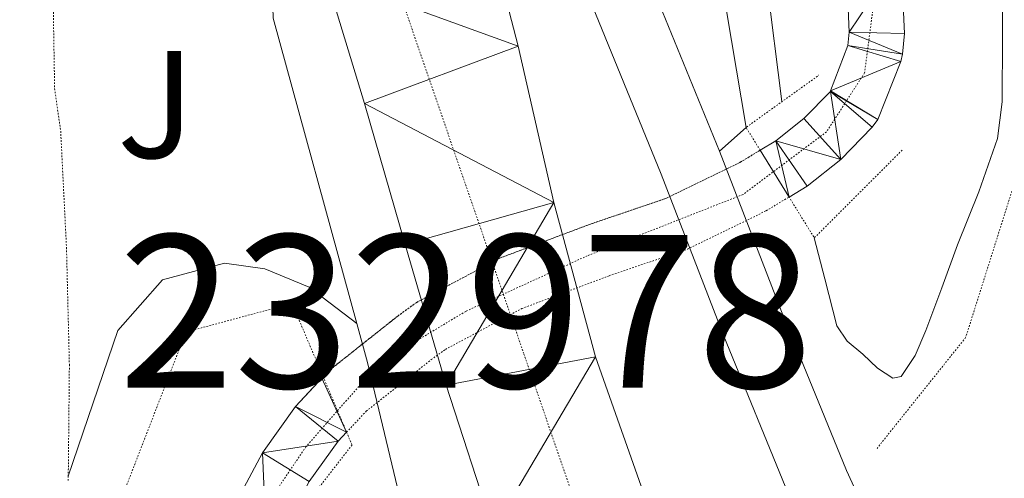
# Model space of a CAD drawing. Extents: x 612761 to 617270, y 773135 to 776179.
# Drawn here: x 614277 to 614341, y 774819 to 774849 of the extents above; entities that cross this region are included whole.
import ezdxf
from ezdxf.enums import TextEntityAlignment as Align

# ---------------------------------------------------------------- set-up
doc = ezdxf.new("R2010")
doc.units = 0
doc.header["$MEASUREMENT"] = 0
for name, pattern in [('DGN Style 1', [8.414e-05, 1.4e-07, -8.400000000000001e-05]), ('DGN Style 2', [0.00014000000000000001, 8.400000000000001e-05, -5.600000000000001e-05]), ('DGN Style 3', [0.000196, 0.00014, -5.600000000000001e-05]), ('DGN Style 4', [0.00022414000000000003, 0.000112, -5.600000000000001e-05, 1.4e-07, -5.600000000000001e-05]), ('DGN Style 5', [9.800000000000001e-05, 4.2e-05, -5.600000000000001e-05])]:
    doc.linetypes.add(name, pattern=pattern)
for name, color, linetype in [('Nivel 11', 7, 'Continuous'), ('Nivel 21', 7, 'Continuous'), ('Nivel 22', 7, 'Continuous'), ('Nivel 23', 7, 'Continuous'), ('Nivel 25', 7, 'Continuous'), ('Nivel 26', 7, 'Continuous'), ('Nivel 48', 7, 'Continuous'), ('Nivel 5', 7, 'Continuous'), ('Nivel 51', 7, 'Continuous'), ('Nivel 54', 7, 'Continuous'), ('Nivel 61', 7, 'Continuous')]:
    doc.layers.add(name, color=color, linetype=linetype)
doc.styles.add('Style-arial', font='arial.shx', dxfattribs={"bigfont": 'arialbig.shx'})
doc.styles.add('Style-arialn', font='arialn.shx', dxfattribs={"bigfont": 'arialnbig.shx'})

msp = doc.modelspace()

# ---------------------------------------------------------------- linework, layer by layer
at = {"layer": 'Nivel 11', "color": 142, "linetype": 'Continuous', "lineweight": 13}
for points in [[(614327.014, 774837.577, 210.131), (614328.203, 774838.2920000001, 210.073), (614330.395, 774840.0360000001, 210.076), (614332.459, 774842.148, 210.044), (614332.827, 774842.6440000001, 210.038), (614334.315, 774846.436, 210.002), (614334.4269999999, 774846.932, 209.996), (614334.5549999999, 774848.2760000001, 209.979), (614334.331, 774853.412, 209.935), (614333.4990000001, 774858.5800000001, 209.869), (614332.923, 774863.9240000001, 209.806), (614332.5390000001, 774869.6200000001, 209.76), (614332.0430000001, 774875.348, 209.726), (614331.4029999999, 774881.7479999999, 208.501), (614330.7309999999, 774888.676, 206.761)], [(614325.125, 774840.638, 210.191), (614326.148, 774841.253, 210.134), (614327.98, 774842.7110000001, 210.059), (614329.716, 774844.487, 210.018), (614329.73, 774844.53, 210.017), (614330.8670000001, 774847.4950000001, 209.98), (614330.868, 774847.5009999999, 209.98), (614330.9510000001, 774848.369, 209.969), (614330.747, 774853.047, 209.937), (614329.933, 774858.101, 209.902), (614329.3389999999, 774863.6100000001, 209.849), (614328.953, 774869.344, 209.772), (614328.462, 774875.014, 209.614), (614327.824, 774881.395, 208.235), (614327.146, 774888.378, 206.724)], [(614314.5020000001, 774703.2650000001, 211.227), (614310.6399999999, 774706.912, 211.181), (614306.9070000001, 774710.646, 211.414), (614305.9369999999, 774711.439, 211.52), (614291.77, 774739.0619999999, 210.286), (614289.943, 774744.2760000001, 210.398), (614288.115, 774749.5490000001, 210.549), (614286.3060000001, 774755.9439999999, 210.739), (614285.0020000001, 774761.395, 210.894), (614284.256, 774766.652, 210.979), (614283.4140000001, 774773.04, 210.971), (614283.2450000001, 774778.4280000001, 211.036), (614283.395, 774784.0490000001, 211.146), (614283.9099999999, 774789.381, 211.452), (614284.645, 774794.754, 211.789), (614285.561, 774800.5109999999, 212.102), (614286.7860000001, 774806.3729999999, 212.56), (614288.2509999999, 774811.662, 213.423), (614289.588, 774815.227, 213.317), (614292.561, 774820.844, 212.063), (614294.727, 774823.872, 210.526), (614296.5390000001, 774825.811, 210.924)], [(614295.6270000001, 774818.9480000001, 211.59), (614297.5149999999, 774821.588, 212.288), (614298.0730000001, 774822.185, 212.352)]]:
    msp.add_polyline3d(points, dxfattribs=at)
at = {"layer": 'Nivel 21', "color": 19, "linetype": 'Continuous', "lineweight": 13, "extrusion": (0.3152791303659126, 0.01297915522691904, 0.948910223090314), "elevation": 203932.5668261167, "flags": 128}
msp.add_lwpolyline([(748906.0116398237, -612596.6937280954), (748926.2099631638, -612591.7942866732), (748943.0648057116, -612591.9844331711)], dxfattribs=at)
at = {"layer": 'Nivel 21', "color": 1, "linetype": 'DGN Style 2', "lineweight": 0, "extrusion": (0.03768622513596277, -0.0008217634866454914, 0.9992892840112785), "elevation": 22724.85087258238, "flags": 128}
msp.add_lwpolyline([(788048.9207069739, -596855.0053297239), (788050.3942521126, -596854.0503005493), (788053.9213818614, -596858.7458606581)], dxfattribs=at)
at = {"layer": 'Nivel 21', "color": 1, "linetype": 'DGN Style 2', "lineweight": 0, "extrusion": (0.01094788627335024, -0.01774032815390423, 0.9997826886594594), "elevation": -6810.270247761256, "flags": 128}
msp.add_lwpolyline([(929711.03756049, 336692.7410064876), (929711.03756049, 336696.3387373001)], dxfattribs=at)
at = {"layer": 'Nivel 21', "color": 1, "linetype": 'DGN Style 2', "lineweight": 0, "extrusion": (0.01297930815823778, -0.01663448316010704, 0.9997773909874786), "elevation": -4705.463764373413, "flags": 128}
msp.add_lwpolyline([(960994.1544559249, 232922.5836070345), (960986.0923918714, 232921.5882999483), (960986.4359532641, 232924.7164079337)], dxfattribs=at)
at = {"layer": 'Nivel 21', "color": 19, "linetype": 'Continuous', "lineweight": 13, "extrusion": (0.8478072850852674, 0.1941078940345762, 0.4935027181584819), "elevation": 671311.6303192518, "flags": 128}
msp.add_lwpolyline([(618174.5587439861, -380667.5006062267), (618185.6135447167, -380667.2557066495), (618188.2593515979, -380667.0280535215)], dxfattribs=at)
at = {"layer": 'Nivel 21', "color": 1, "linetype": 'DGN Style 2', "lineweight": 0, "extrusion": (0.02940631086401843, -0.06950931107752988, 0.9971477947400256), "elevation": -35581.99706658517, "flags": 128}
msp.add_lwpolyline([(867641.5833834221, 472913.6543183688), (867641.5833834221, 472909.7059217319)], dxfattribs=at)
at = {"layer": 'Nivel 21', "color": 19, "linetype": 'DGN Style 3', "lineweight": 0}
for points in [[(614425.5360000001, 775063.638, 214.832), (614422.6370000001, 775047.6939999999, 213.322), (614408.8670000001, 775031.7490000001, 213.856), (614395.0959999999, 775020.1529999999, 212.371), (614385.675, 775014.733, 209.95), (614374.078, 775003.131, 209.48), (614367.5560000001, 774991.5290000001, 209.373), (614363.2069999999, 774979.9269999999, 209.579), (614358.858, 774965.425, 210), (614354.51, 774954.548, 210.085), (614351.611, 774943.6710000001, 210.659), (614353.06, 774932.7949999999, 214.663), (614353.06, 774918.2920000001, 217.53), (614351.611, 774905.9650000001, 218.214), (614347.2620000001, 774885.662, 217.622), (614346.538, 774869.709, 216.415), (614345.088, 774855.2069999999, 212.801), (614342.9140000001, 774842.155, 210.745), (614338.565, 774828.3770000001, 210.681), (614332.767, 774821.1259999999, 210.433)], [(614280.47, 774856.838, 213.758), (614279.5789999999, 774855.5719999999, 213.859), (614278.9820000001, 774853.02, 214), (614278.8800000001, 774850.2749999999, 214.107), (614278.973, 774844.669, 214.195), (614279.3700000001, 774841.8870000001, 214.172), (614279.7490000001, 774834.2660000001, 214.237), (614279.939, 774826.598, 212.435), (614279.8659999999, 774819.315, 211.807), (614279.862, 774818.916, 211.773)]]:
    msp.add_polyline3d(points, dxfattribs=at)
at = {"layer": 'Nivel 21', "color": 19, "linetype": 'Continuous', "lineweight": 13}
for points in [[(614298.443, 774916.132, 210.475), (614300.223, 774905.5420000001, 210.682), (614302.075, 774894.9639999999, 210.88), (614303.6200000001, 774887.5120000001, 210.995), (614305.915, 774880.26, 211.008), (614309.2509999999, 774872.4299999999, 211.056), (614312.619, 774864.628, 210.948), (614317.558, 774852.6089999999, 210.599), (614322.4750000001, 774840.5800000001, 210.291)], [(614300.9780000001, 774882.2450000001, 211.44), (614302.058, 774878.8319999999, 211.44), (614305.4750000001, 774870.811, 211.455), (614308.8330000001, 774863.033, 211.279), (614313.757, 774851.051, 210.878), (614318.6570000001, 774839.064, 210.509), (614322.703, 774828.568, 210.451), (614327.0079999999, 774818.0530000001, 210.916)], [(614317.9909999999, 774816.8060000001, 211.366), (614314.3470000001, 774827.108, 210.998), (614311.622, 774837.2220000001, 210.999), (614309.291, 774847.4439999999, 211.201), (614306.1699999999, 774859.4880000001, 211.467), (614303.115, 774871.5560000001, 211.648), (614300.9780000001, 774882.2450000001, 211.44)], [(614292.746, 774866.132, 212.581), (614294.203, 774860.372, 212.529), (614296.716, 774852.0320000001, 212.327), (614299.243, 774843.7, 212.123), (614301.8929999999, 774834.47, 211.913), (614304.587, 774825.2520000001, 210.914), (614307.6680000001, 774815.787, 211.06), (614310.9550000001, 774806.388, 211.246), (614314.3659999999, 774796.834, 211.328), (614317.915, 774787.3319999999, 211.418), (614322.7409999999, 774775.102, 211.777), (614327.787, 774762.9639999999, 213.088), (614333.7679999999, 774749.044, 214.47), (614339.787, 774735.1400000001, 215.12), (614345.8899999999, 774721.1359999999, 215.398), (614352.0109999999, 774707.1400000001, 215.499), (614356.8570000001, 774696.344, 215.466), (614361.723, 774685.5560000001, 215.353), (614362.99, 774682.585, 215.322)], [(614322.4750000001, 774840.5800000001, 210.291), (614326.521, 774830.085, 210.186), (614330.7790000001, 774819.6840000001, 210.632), (614333.6669999999, 774813.348, 211.066)]]:
    msp.add_polyline3d(points, dxfattribs=at)
at = {"layer": 'Nivel 21', "color": 1, "linetype": 'DGN Style 2', "lineweight": 0}
for points in [[(614283.547, 774818.3559999999, 210.041), (614287.5630000001, 774828.74, 212.436), (614294.507, 774830.612, 212.415), (614296.5390000001, 774825.811, 212.021)], [(614298.0730000001, 774822.185, 211.723), (614298.4269999999, 774821.348, 211.654), (614294.523, 774816.324, 210.488), (614292.5549999999, 774808.4680000001, 211.224)]]:
    msp.add_polyline3d(points, dxfattribs=at)
at = {"layer": 'Nivel 22', "color": 142, "linetype": 'DGN Style 1', "lineweight": 13}
msp.add_polyline3d([(614298.0730000001, 774822.185, 212.352), (614299.355, 774823.5560000001, 212.498), (614303.611, 774826.932, 211.212), (614304.5390000001, 774827.604, 210.992), (614309.531, 774830.2760000001, 211.151), (614315.243, 774832.4199999999, 210.795), (614320.3630000001, 774834.1640000001, 210.496), (614325.5149999999, 774836.676, 210.204), (614327.014, 774837.577, 210.131), (614327.014, 774837.577, 210.066), (614325.125, 774840.638, 210.141), (614325.125, 774840.638, 210.191), (614323.797, 774839.8400000001, 210.266), (614318.99, 774837.496, 210.52), (614314.031, 774835.807, 210.816), (614308.044, 774833.56, 211.289), (614302.6270000001, 774830.6599999999, 211.796), (614301.4380000001, 774829.7990000001, 211.649), (614296.9099999999, 774826.2080000001, 211.005), (614296.5390000001, 774825.811, 210.924), (614296.5390000001, 774825.811, 212.021)], close=True, dxfattribs=at)
at = {"layer": 'Nivel 22', "color": 142, "linetype": 'DGN Style 5', "lineweight": 0}
for points in [[(614296.5390000001, 774825.811, 210.924), (614296.9099999999, 774826.2080000001, 211.005), (614301.4380000001, 774829.7990000001, 211.649), (614302.6270000001, 774830.6599999999, 211.796), (614308.044, 774833.56, 211.289), (614314.031, 774835.807, 210.816), (614318.99, 774837.496, 210.52), (614323.797, 774839.8400000001, 210.266), (614325.125, 774840.638, 210.191)], [(614298.0730000001, 774822.185, 212.352), (614299.355, 774823.5560000001, 212.498), (614303.611, 774826.932, 211.212), (614304.5390000001, 774827.604, 210.992), (614309.531, 774830.2760000001, 211.151), (614315.243, 774832.4199999999, 210.795), (614320.3630000001, 774834.1640000001, 210.496), (614325.5149999999, 774836.676, 210.204), (614327.014, 774837.577, 210.131)]]:
    msp.add_polyline3d(points, dxfattribs=at)
at = {"layer": 'Nivel 23', "color": 2, "linetype": 'DGN Style 4', "lineweight": 0}
msp.add_polyline3d([(614331.256, 775070.5120000001, 201.291), (614331.257, 775039.0730000001, 202.402), (614330.5760000001, 775025.21, 203.185), (614328.3049999999, 774995.4369999999, 203.317), (614328.078, 774983.8459999999, 203.103), (614325.135, 774965.3300000001, 203.505), (614323.5449999999, 774953.5120000001, 203.906), (614324.908, 774935.558, 204.095), (614326.271, 774922.3759999999, 204.447), (614327.406, 774911.2390000001, 204.684), (614328.321, 774896.608, 204.967), (614329.9110000001, 774873.6540000001, 209.672), (614331.5009999999, 774859.108, 209.855), (614332.6370000001, 774850.9269999999, 209.92), (614331.9550000001, 774845.699, 209.978), (614329.4569999999, 774841.8360000001, 210.09), (614324.006, 774837.7450000001, 210.624), (614313.811, 774833.7280000001, 210.917), (614305.861, 774830.092, 211.129), (614300.183, 774826.683, 211.106), (614295.413, 774821.2280000001, 210.666), (614291.098, 774814.8640000001, 210.463)], dxfattribs=at)
at = {"layer": 'Nivel 23', "color": 19, "linetype": 'DGN Style 4', "lineweight": 0}
msp.add_polyline3d([(614290.27, 775060.4299999999, 207.002), (614286.5889999999, 775006.176, 208.765), (614287.9280000001, 774950.2479999999, 209.282), (614292.6130000001, 774904.865, 211.454), (614298.3030000001, 774860.3230000001, 212.163), (614309.672, 774827.2990000001, 210.96), (614323.395, 774787.446, 211.745), (614357.119, 774706.942, 215.602), (614372.1799999999, 774672.7820000001, 215.346), (614387.531, 774632.102, 216.023), (614399.246, 774585.8859999999, 220.022), (614411.601, 774529.861, 222.171), (614420.9720000001, 774466.8999999999, 225.094), (614428.0009999999, 774423.6980000001, 226.539), (614439.693, 774358.337, 230.697), (614458.101, 774298.3900000001, 233.804), (614474.4820000001, 774252.3430000001, 237.076)], dxfattribs=at)
at = {"layer": 'Nivel 25', "color": 92, "linetype": 'Continuous', "lineweight": 0}
for points in [[(614293.5590000001, 774949.9820000001, 209.41), (614298.155, 774950.2760000001, 208.636), (614300.219, 774948.2920000001, 208.156), (614302.987, 774950.7080000001, 207.852), (614303.7550000001, 774954.5, 207.66), (614306.2990000001, 774956.148, 207.66), (614310.1869999999, 774957.348, 207.66), (614310.8589999999, 774953.78, 207.692), (614310.8589999999, 774942.148, 208.028), (614311.163, 774933.0120000001, 208.316), (614312.139, 774921.716, 208.812), (614313.115, 774911.092, 208.844), (614315.291, 774900.4040000001, 208.844), (614317.9310000001, 774890.916, 209.164), (614320.2509999999, 774884.004, 209.212), (614321.611, 774864.7239999999, 209.628), (614321.979, 774855.348, 209.74), (614324.203, 774842.132, 210.284), (614322.4750000001, 774840.5800000001, 210.86)], [(614279.8659999999, 774819.315, 212.25), (614283.115, 774828.8360000001, 212.204), (614286.027, 774832.1640000001, 212.764), (614290.075, 774833.2520000001, 212.764), (614292.7309999999, 774832.868, 212.748), (614295.6270000001, 774831.6840000001, 213.004), (614298.7350000001, 774829.294, 213.264)]]:
    msp.add_polyline3d(points, dxfattribs=at)
at = {"layer": 'Nivel 5', "color": 25, "linetype": 'Continuous', "lineweight": 0, "elevation": 210, "flags": 128}
for points in [[(614326.5519999999, 774843.8189999999), (614325.558, 774851.6140000001), (614324.726, 774858.142), (614323.788, 774862.973), (614322.422, 774867.726), (614320.676, 774872.602), (614318.646, 774877.358), (614315.905, 774882.344), (614313.318, 774887.3900000001)], [(614339.2860000001, 774887.3260000001), (614339.2860000001, 774881.422), (614339.2860000001, 774875.8700000001), (614339.574, 774869.23), (614339.9580000001, 774864.1100000001), (614340.4539999999, 774858.2220000001), (614340.9820000001, 774852.27), (614340.966, 774848.038), (614340.95, 774843.8060000001), (614340.639, 774841.3999999999), (614339.4199999999, 774837.9070000001), (614338.0220000001, 774834.446), (614337.0109999999, 774831.631), (614335.9580000001, 774828.8300000001), (614335.267, 774827.193), (614334.342, 774825.838), (614333.7960000001, 774825.723), (614332.7919999999, 774826.379), (614331.8300000001, 774827.294), (614330.8160000001, 774828.139), (614330.1340000001, 774829.1499999999), (614329.3500000001, 774832.2220000001), (614328.6669999999, 774834.8999999999)]]:
    msp.add_lwpolyline(points, dxfattribs=at)
at = {"layer": 'Nivel 61', "color": 19, "linetype": 'Continuous', "lineweight": 0}
msp.add_3dface([(613685.3899999999, 773541.4199999999), (613646.8300000001, 775855), (617036.24, 775912.29), (617075.95, 773598.71)], dxfattribs=at)

# ---------------------------------------------------------------- texts
at = {"layer": 'Nivel 26', "color": 92, "linetype": 'Continuous', "lineweight": 0, "style": 'Style-arial'}
msp.add_text('J', height=7.000002, dxfattribs=at).set_placement((614285.6067134566, 774843.639001, 213.481), align=Align.MIDDLE_CENTER)
at = {"layer": 'Nivel 48', "color": 142, "linetype": 'Continuous', "lineweight": 0, "style": 'Style-arialn'}
msp.add_text('232978', height=10.000002, dxfattribs=at).set_placement((614305.8612644058, 774830.092001, 211.129), align=Align.MIDDLE_CENTER)

# ---------------------------------------------------------------- meshes
at = {"layer": 'Nivel 51', "color": 144, "linetype": 'Continuous', "lineweight": 13}
mesh = msp.add_polyface(dxfattribs=at)
corners = [(614326.1480000003, 774841.253, 210.1339999999977), (614325.1250000002, 774840.638, 210.141000000008), (614327.0137018978, 774837.5774830552, 210.0660118357153), (614325.125, 774840.638, 210.1910000000047), (614328.203, 774838.2920000004, 210.0729999999954), (614330.395, 774840.0360000001, 210.0759999999998), (614327.9800000002, 774842.7109999999, 210.0590000000023), (614329.7160000002, 774844.487, 210.0179999999963), (614332.4590000003, 774842.148, 210.0439999999928), (614332.827, 774842.6440000001, 210.0380000000144), (614329.7300000002, 774844.53, 210.0170000000024), (614334.3150000002, 774846.4360000002, 210.0019999999955), (614330.8670000001, 774847.4950000003, 209.9799999999977), (614334.4269999999, 774846.932, 209.9960000000043), (614330.8680000002, 774847.5009999999, 209.9799999999878), (614330.9510000004, 774848.369, 209.9689999999974), (614334.5550000002, 774848.2760000001, 209.9790000000089), (614334.331, 774853.412, 209.9350000000014), (614330.7470000002, 774853.0470000003, 209.9370000000091), (614333.4990000001, 774858.5799999998, 209.8689999999972), (614329.933, 774858.101, 209.902000000007), (614329.3390000002, 774863.6100000001, 209.8490000000013), (614332.9230000002, 774863.9240000001, 209.8059999999843), (614328.9530000002, 774869.344, 209.772000000009), (614332.5390000003, 774869.6200000001, 209.75999999998), (614332.0430000003, 774875.348, 209.7259999999958), (614328.462, 774875.014, 209.6140000000026), (614327.824, 774881.3949999998, 208.2349999999929), (614331.4029999999, 774881.7479999999, 208.5010000000076), (614327.1460000002, 774888.378, 206.723999999984), (614330.7309999999, 774888.676, 206.7610000000146), (614326.6960000002, 774894.892, 205.2509999999967), (614330.2830000003, 774895.156, 204.9949999999966), (614326.1870000002, 774901.408, 204.8660000000031), (614329.7710000002, 774901.716, 204.9159999999951), (614329.1950000001, 774907.8600000001, 204.8530000000024), (614325.6130000004, 774907.54, 204.7879999999853), (614325.084, 774913.75, 204.6789999999966), (614328.6670000004, 774914.068, 204.7899999999918), (614324.5780000002, 774919.2040000001, 204.5879999999829), (614328.1550000003, 774919.588, 204.7109999999955), (614327.467, 774925.236, 204.5670000000036), (614323.8970000001, 774924.7949999999, 204.529000000018), (614326.8430000001, 774930.2280000001, 204.4260000000079), (614323.2720000001, 774929.7949999999, 204.4859999999892), (614326.5870000003, 774932.4040000001, 204.3599999999934), (614322.9890000003, 774932.2050000001, 204.4739999999842), (614326.8110000002, 774965.156, 203.8819999999875), (614327.0140000002, 774837.577, 210.1309999999998), (614327.014, 774837.577, 210.065999999997)]
mesh.append_faces([[corners[k] for k in face] for face in [(2, 48, 49)]], dxfattribs={"color": 144})
mesh.append_faces([[corners[k] for k in face] for face in [(0, 1, 2), (1, 0, 3)]], dxfattribs={"vtx0": -1, "color": 144})
mesh.append_faces([[corners[k] for k in face] for face in [(0, 5, 6), (6, 5, 7), (7, 9, 10), (10, 11, 12), (12, 13, 14), (14, 13, 15), (15, 17, 18), (17, 15, 16), (18, 19, 20), (20, 19, 21), (21, 22, 23), (23, 25, 26), (26, 25, 27), (27, 28, 29), (29, 30, 31), (31, 32, 33), (33, 35, 36), (36, 35, 37), (37, 38, 39), (39, 41, 42), (42, 43, 44), (45, 44, 43), (44, 45, 46)]], dxfattribs={"vtx0": -1, "vtx1": -1, "color": 144})
mesh.append_faces([[corners[k] for k in face] for face in [(0, 2, 4), (0, 4, 5), (7, 5, 8), (7, 8, 9), (10, 9, 11), (12, 11, 13), (15, 13, 16), (18, 17, 19), (21, 19, 22), (23, 22, 24), (23, 24, 25), (27, 25, 28), (29, 28, 30), (31, 30, 32), (33, 32, 34), (33, 34, 35), (37, 35, 38), (39, 38, 40), (39, 40, 41), (42, 41, 43), (46, 45, 47)]], dxfattribs={"vtx0": -1, "vtx2": -1, "color": 144})
mesh = msp.add_polyface(dxfattribs=at)
corners = [(614308.7949999997, 774713.7479999999, 211.2230000000276), (614305.9369999997, 774711.439, 211.520000000004), (614306.9070000001, 774710.646, 211.4140000000193), (614291.7700000003, 774739.0619999999, 210.2859999999954), (614309.3230000001, 774713.3160000001, 211.3220000000334), (614313.1470000001, 774709.4920000001, 211.8860000000219), (614295.0830000001, 774740.4839999999, 210.2950000000003), (614310.6399999999, 774706.912, 211.1810000000039), (614316.8910000001, 774705.956, 212.212000000012), (614314.5020000001, 774703.2650000001, 211.226999999987), (614320.8589999997, 774702.6439999999, 212.4710000000281), (614318.574, 774699.8670000001, 211.2430000000054), (614325.9470000002, 774698.5160000001, 212.6629999999964), (614323.7110000001, 774695.699, 211.3850000000034), (614328.8319999999, 774691.723, 211.4880000000095), (614331.0989999999, 774694.5160000001, 212.812000000017), (614335.2110000001, 774691.0279999999, 212.8990000000082), (614332.869, 774688.298, 211.6820000000073), (614339.4510000004, 774687.348, 213.0190000000124), (614337.1470000003, 774684.5860000001, 211.7869999999947), (614341.352, 774681.2149999999, 212.0240000000268), (614343.723, 774683.9240000001, 213.171999999984), (614289.943, 774744.2759999998, 210.3980000000331), (614293.3390000002, 774745.46, 210.3840000000009), (614291.547, 774750.6280000003, 210.5789999999778), (614288.115, 774749.5490000001, 210.5489999999883), (614289.787, 774756.852, 210.8380000000122), (614286.3059999999, 774755.9439999997, 210.7390000000053), (614288.5390000001, 774762.0679999997, 211.0160000000228), (614285.0020000001, 774761.395, 210.8939999999957), (614284.256, 774766.652, 210.9790000000126), (614287.8189999999, 774767.1400000001, 211.1250000000068), (614287.003, 774773.3319999999, 211.5510000000295), (614283.4140000003, 774773.04, 210.9709999999945), (614286.8430000001, 774778.436, 211.792000000029), (614283.2450000003, 774778.4280000001, 211.0359999999929), (614286.987, 774783.828, 212.0470000000257), (614283.395, 774784.0490000001, 211.1460000000229), (614287.4829999998, 774788.9639999997, 212.1630000000197), (614283.9099999999, 774789.381, 211.4520000000073), (614288.203, 774794.2280000001, 212.3129999999923), (614284.6450000003, 774794.754, 211.7889999999831), (614289.0989999999, 774799.8600000001, 212.3750000000275), (614285.561, 774800.5109999999, 212.1019999999991), (614290.283, 774805.524, 212.3020000000131), (614286.7860000001, 774806.3729999999, 212.5600000000119), (614288.2509999999, 774811.6619999998, 213.4230000000478), (614291.675, 774810.5479999997, 211.7469999999949), (614289.588, 774815.227, 213.3170000000146), (614292.875, 774813.7479999997, 210.92900000002), (614292.5610000002, 774820.844, 212.0629999999884), (614295.6270000001, 774818.9480000001, 211.5899999999977), (614297.5149999999, 774821.588, 212.2880000000204), (614294.727, 774823.872, 210.526000000015), (614298.0730000003, 774822.1850000003, 212.3520000000084), (614296.4618046957, 774825.728394208, 210.9070442985204), (614298.0730000003, 774822.185, 211.722999999996), (614296.5390000001, 774825.811, 210.9240000000136), (614296.5390000001, 774825.811, 212.021000000008)]
mesh.append_faces([[corners[k] for k in face] for face in [(55, 57, 58)]], dxfattribs={"color": 144})
mesh.append_faces([[corners[k] for k in face] for face in [(55, 54, 56)]], dxfattribs={"vtx0": -1, "color": 144})
mesh.append_faces([[corners[k] for k in face] for face in [(1, 0, 3), (0, 2, 4), (4, 2, 5), (5, 7, 8), (8, 9, 10), (10, 11, 12), (12, 14, 15), (15, 14, 16), (16, 17, 18), (18, 20, 21), (22, 24, 25), (25, 26, 27), (27, 28, 29), (29, 28, 30), (30, 32, 33), (33, 34, 35), (35, 36, 37), (37, 38, 39), (39, 40, 41), (41, 42, 43), (43, 44, 45), (45, 44, 46), (46, 47, 48), (48, 49, 50), (50, 52, 53), (53, 54, 55)]], dxfattribs={"vtx0": -1, "vtx1": -1, "color": 144})
mesh.append_faces([[corners[k] for k in face] for face in [(0, 1, 2), (3, 0, 6), (5, 2, 7), (8, 7, 9), (10, 9, 11), (12, 11, 13), (12, 13, 14), (16, 14, 17), (18, 17, 19), (18, 19, 20), (6, 22, 3), (22, 6, 23), (22, 23, 24), (25, 24, 26), (27, 26, 28), (30, 28, 31), (30, 31, 32), (33, 32, 34), (35, 34, 36), (37, 36, 38), (39, 38, 40), (41, 40, 42), (43, 42, 44), (46, 44, 47), (48, 47, 49), (50, 49, 51), (50, 51, 52), (53, 52, 54)]], dxfattribs={"vtx0": -1, "vtx2": -1, "color": 144})
at = {"layer": 'Nivel 54', "color": 21, "linetype": 'Continuous', "lineweight": 0}
mesh = msp.add_polyface(dxfattribs=at)
corners = [(614327.787, 774762.9639999999, 213.0880000000007), (614334.9269999999, 774771.2860000003, 212.8440000000078), (614322.7409999999, 774775.102, 211.7769999999933), (614329.835, 774784.1480000003, 212.0849999999966), (614317.9150000003, 774787.3320000002, 211.4180000000166), (614325.7720000001, 774795.342, 211.9850000000193), (614314.3659999999, 774796.834, 211.3280000000097), (614321.7390000001, 774806.548, 211.8870000000086), (614310.9550000001, 774806.388, 211.2459999999975), (614317.9910000002, 774816.8060000003, 211.3660000000123), (614307.6680000001, 774815.787, 211.0600000000072), (614314.3470000001, 774827.1080000002, 210.9980000000081), (614304.587, 774825.2520000001, 210.9139999999958), (614311.622, 774837.2219999998, 210.999000000014), (614301.8930000002, 774834.47, 211.9130000000205), (614299.243, 774843.7, 212.1230000000107), (614309.291, 774847.4439999999, 211.201000000006), (614296.716, 774852.0320000001, 212.326999999999), (614306.1699999999, 774859.4880000004, 211.4670000000117), (614294.203, 774860.372, 212.5290000000007), (614303.115, 774871.5560000001, 211.648000000008), (614292.746, 774866.1319999998, 212.5810000000148), (614291.8459999999, 774869.6910000001, 212.6130000000027), (614290.05, 774878.6880000001, 212.6369999999981), (614300.9780000001, 774882.2450000001, 211.4400000000012), (614289.9630000002, 774879.1240000001, 212.630000000012), (614288.1950000001, 774889.4590000003, 212.4370000000037), (614286.6669999999, 774899.828, 212.2199999999954), (614298.443, 774916.132, 210.4750000000144), (614285.676, 774907.2890000001, 212.0470000000072), (614284.9070000001, 774914.7720000001, 211.8540000000046), (614284.2120000003, 774924.6100000001, 210.7310000000092), (614296.4739999999, 774927.5280000002, 210.1010000000021), (614283.595, 774934.452, 209.491000000011), (614294.7949999999, 774938.9639999999, 208.2290000000097), (614282.9990000001, 774944.5630000001, 209.1230000000199), (614293.5590000001, 774949.9820000003, 207.8840000000149), (614282.4269999999, 774954.6760000002, 209.1899999999972), (614292.324, 774960.9980000004, 208.0320000000107), (614281.744, 774967.7610000002, 209.2780000000112), (614292.1950000001, 774965.3880000003, 208.0550000000092), (614291.915, 774974.98, 208.1240000000138), (614281.3870000003, 774980.8520000002, 209.3320000000211), (614292.2030000002, 774994.7400000002, 208.1530000000145), (614281.4790000003, 774992.9480000001, 209.3070000000148), (614281.7230000002, 775005.0440000002, 209.2740000000114), (614292.3870000003, 775004.02, 208.144000000014), (614292.571, 775013.3000000003, 208.1619999999963), (614281.936, 775015.78, 209.2309999999946), (614292.929, 775025.429, 208.0580000000038), (614282.2350000001, 775026.5159999998, 209.0850000000211), (614293.4509999999, 775037.5560000001, 207.5800000000065), (614282.8099999998, 775038.0120000001, 208.6180000000031), (614283.6429999999, 775049.4920000001, 207.9750000000049), (614294.2139999999, 775050.477, 206.8890000000028), (614284.4510000004, 775059.3170000003, 207.6440000000153)]
mesh.append_faces([[corners[k] for k in face] for face in [(0, 1, 2), (2, 3, 4), (4, 5, 6), (6, 7, 8), (8, 9, 10), (10, 11, 12), (12, 13, 14), (14, 13, 15), (15, 16, 17), (17, 18, 19), (19, 20, 21), (21, 20, 22), (22, 20, 23), (23, 24, 25), (25, 24, 26), (26, 24, 27), (27, 28, 29), (29, 28, 30), (30, 28, 31), (31, 32, 33), (33, 34, 35), (35, 36, 37), (37, 38, 39), (39, 41, 42), (42, 43, 44), (44, 43, 45), (45, 47, 48), (48, 49, 50), (50, 51, 52), (52, 51, 53), (53, 54, 55)]], dxfattribs={"vtx0": -1, "vtx1": -1, "color": 21})
mesh.append_faces([[corners[k] for k in face] for face in [(2, 1, 3), (4, 3, 5), (6, 5, 7), (8, 7, 9), (10, 9, 11), (12, 11, 13), (15, 13, 16), (17, 16, 18), (19, 18, 20), (23, 20, 24), (27, 24, 28), (31, 28, 32), (33, 32, 34), (35, 34, 36), (37, 36, 38), (39, 38, 40), (39, 40, 41), (42, 41, 43), (45, 43, 46), (45, 46, 47), (48, 47, 49), (50, 49, 51), (53, 51, 54)]], dxfattribs={"vtx0": -1, "vtx2": -1, "color": 21})

doc.saveas('drawing.dxf')
